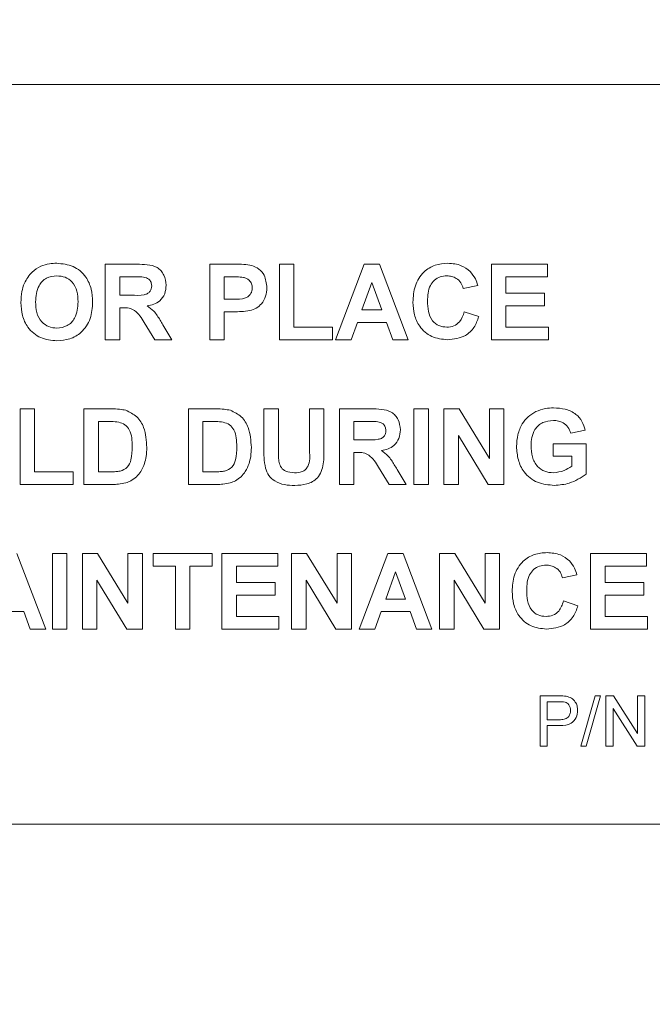
# Model space of a CAD drawing. Extents: x 47 to 321, y 8 to 198.
# Drawn here: x 257 to 258, y 38 to 39 of the extents above; entities that cross this region are included whole.
import ezdxf

# ---------------------------------------------------------------- set-up
doc = ezdxf.new("R2010")
doc.units = 0
doc.header["$LTSCALE"] = 0.125
doc.header["$MEASUREMENT"] = 0
doc.header["$PDSIZE"] = -1
doc.layers.get('0').update_dxf_attribs({"linetype": 'CONTINUOUS'})
doc.layers.get('DEFPOINTS').update_dxf_attribs({"linetype": 'CONTINUOUS'})
doc.styles.add('SIM1', font='ROMANS')
doc.dimstyles.get("Standard").update_dxf_attribs({"dimtxt": 0.18, "dimasz": 0.18, "dimexe": 0.18, "dimexo": 0.0625, "dimgap": 0.09, "dimtad": 0, "dimtih": 1, "dimtoh": 1, "dimdec": 4, "dimzin": 0, "dimdsep": 46, "dimtxsty": 'Standard', "dimcen": 0.09, "dimadec": 0, "dimazin": 0, "dimtfac": 1, "dimtdec": 4, "dimtofl": 0, "dimtmove": 0, "dimatfit": 3, "dimfxl": 1, "dimtolj": 1, "dimtzin": 0, "dimarcsym": 0})

# ---------------------------------------------------------------- blocks, each defined once
blk = doc.blocks.new('*D2')
at = {"color": 0, "linetype": 'Continuous', "lineweight": -2, "transparency": 16777216}
for p, q in [((268.7199, 72.1196), (228.8519, 72.1196)), ((229.8519, 70.6796), (229.8519, 44.2098)), ((229.8519, 31.5204), (229.8519, 40.1907)), ((252.5965, 30.0804), (228.8519, 30.0804))]:
    blk.add_line(p, q, dxfattribs=at)
at = {"color": 0, "linetype": 'Continuous', "transparency": 16777216}
for points in [[(229.6119, 70.6796), (230.0919, 70.6796), (229.8519, 72.1196)], [(229.6119, 31.5204), (230.0919, 31.5204), (229.8519, 30.0804)]]:
    blk.add_solid(points, dxfattribs=at)
at = {"layer": 'DEFPOINTS', "color": 0, "linetype": 'Continuous', "transparency": 16777216}
for p in [(268.7824, 72.1196), (229.8519, 30.0804), (252.659, 30.0804)]:
    blk.add_point(p, dxfattribs=at)
at = {"color": 0, "linetype": 'Continuous', "transparency": 16777216, "insert": (229.8519, 42.2003), "char_height": 2.2, "attachment_point": 5, "style": 'SIM1'}
blk.add_mtext('\\A1;42 [106.78]', dxfattribs=at)
blk = doc.blocks.new('A$C7B24320B')
at = {"color": 7, "linetype": 'Continuous', "lineweight": 15}
for p, q in [((4.8632, 9.1878), (0.8632, 9.1878)), ((3.3843, 8.8992), (3.4352, 8.8992)), ((3.3843, 8.7779), (3.3843, 8.8992)), ((3.5523, 8.8992), (3.5911, 8.8992)), ((3.5523, 8.7779), (3.5523, 8.8992)), ((3.6643, 8.7779), (3.6643, 8.8992)), ((3.6643, 8.8992), (3.6876, 8.8992)), ((3.6876, 8.8992), (3.6876, 8.7981)), ((3.7545, 8.7779), (3.8004, 8.8992)), ((3.8004, 8.8992), (3.8251, 8.8992)), ((3.8251, 8.8992), (3.8712, 8.7779)), ((4.005, 8.7779), (4.005, 8.8992)), ((4.005, 8.8992), (4.0952, 8.8992)), ((4.0952, 8.8992), (4.0952, 8.879)), ((3.4076, 8.879), (3.4076, 8.8495)), ((3.4274, 8.879), (3.4076, 8.879)), ((3.5756, 8.879), (3.5756, 8.8432)), ((3.588, 8.879), (3.5756, 8.879)), ((4.0952, 8.879), (4.0283, 8.879)), ((4.0283, 8.879), (4.0283, 8.8526)), ((3.8129, 8.8697), (3.797, 8.8261)), ((3.8288, 8.8261), (3.8129, 8.8697)), ((3.9832, 8.865), (3.9599, 8.8604)), ((3.4076, 8.8495), (3.4264, 8.8495)), ((3.5756, 8.8432), (3.5896, 8.8432)), ((4.0283, 8.8526), (4.0905, 8.8526)), ((4.0905, 8.8526), (4.0905, 8.8324)), ((3.4128, 8.8292), (3.4076, 8.8292)), ((3.4076, 8.8292), (3.4076, 8.7779)), ((3.5756, 8.823), (3.5756, 8.7779)), ((3.5916, 8.823), (3.5756, 8.823)), ((3.797, 8.8261), (3.8288, 8.8261)), ((3.9614, 8.823), (3.9847, 8.8152)), ((4.0905, 8.8324), (4.0283, 8.8324)), ((4.0283, 8.8324), (4.0283, 8.7981)), ((3.4643, 8.7779), (3.4471, 8.8055)), ((3.4769, 8.8019), (3.4916, 8.7779)), ((3.6876, 8.7981), (3.7499, 8.7981)), ((3.7499, 8.7981), (3.7499, 8.7779)), ((3.7896, 8.8059), (3.7794, 8.7779)), ((3.8362, 8.8059), (3.7896, 8.8059)), ((3.8464, 8.7779), (3.8362, 8.8059)), ((4.0283, 8.7981), (4.0968, 8.7981)), ((4.0968, 8.7981), (4.0968, 8.7779)), ((3.4076, 8.7779), (3.3843, 8.7779)), ((3.4916, 8.7779), (3.4643, 8.7779)), ((3.5756, 8.7779), (3.5523, 8.7779)), ((3.7499, 8.7779), (3.6643, 8.7779)), ((3.7794, 8.7779), (3.7545, 8.7779)), ((3.8712, 8.7779), (3.8464, 8.7779)), ((4.0968, 8.7779), (4.005, 8.7779)), ((3.2474, 8.5456), (3.2474, 8.667)), ((3.2474, 8.667), (3.2707, 8.667)), ((3.2707, 8.667), (3.2707, 8.5659)), ((3.3501, 8.667), (3.3946, 8.667)), ((3.3501, 8.5456), (3.3501, 8.667)), ((3.5181, 8.667), (3.5626, 8.667)), ((3.5181, 8.5456), (3.5181, 8.667)), ((3.6394, 8.667), (3.6627, 8.667)), ((3.6394, 8.6025), (3.6394, 8.667)), ((3.6627, 8.667), (3.6627, 8.6011)), ((3.7125, 8.667), (3.7359, 8.667)), ((3.7125, 8.5997), (3.7125, 8.667)), ((3.7359, 8.667), (3.7359, 8.6035)), ((3.7607, 8.667), (3.8117, 8.667)), ((3.7607, 8.5456), (3.7607, 8.667)), ((3.8805, 8.667), (3.9039, 8.667)), ((3.8805, 8.5456), (3.8805, 8.667)), ((3.9039, 8.667), (3.9039, 8.5456)), ((3.9287, 8.667), (3.9531, 8.667)), ((3.9287, 8.5456), (3.9287, 8.667)), ((3.9531, 8.667), (4.0019, 8.5873)), ((4.0019, 8.667), (4.0252, 8.667)), ((4.0019, 8.5873), (4.0019, 8.667)), ((4.0252, 8.667), (4.0252, 8.5456)), ((3.3734, 8.6468), (3.3734, 8.5659)), ((3.3849, 8.6468), (3.3734, 8.6468)), ((3.5414, 8.6468), (3.5414, 8.5659)), ((3.5529, 8.6468), (3.5414, 8.6468)), ((3.7841, 8.6468), (3.7841, 8.6172)), ((3.8039, 8.6468), (3.7841, 8.6468)), ((4.1559, 8.6328), (4.1325, 8.6281)), ((3.7841, 8.6172), (3.8029, 8.6172)), ((4.0001, 8.5456), (3.9521, 8.6242)), ((3.9521, 8.6242), (3.9521, 8.5456)), ((4.1045, 8.611), (4.1574, 8.611)), ((4.1045, 8.5908), (4.1045, 8.611)), ((4.1574, 8.611), (4.1574, 8.5622)), ((3.7893, 8.597), (3.7841, 8.597)), ((3.7841, 8.597), (3.7841, 8.5456)), ((4.1341, 8.5908), (4.1045, 8.5908)), ((4.1341, 8.5749), (4.1341, 8.5908)), ((3.8408, 8.5456), (3.8235, 8.5732)), ((3.8534, 8.5697), (3.8681, 8.5456)), ((3.2707, 8.5659), (3.3329, 8.5659)), ((3.3329, 8.5659), (3.3329, 8.5456)), ((3.3734, 8.5659), (3.3926, 8.5659)), ((3.5414, 8.5659), (3.5606, 8.5659)), ((3.3329, 8.5456), (3.2474, 8.5456)), ((3.3959, 8.5456), (3.3501, 8.5456)), ((3.5639, 8.5456), (3.5181, 8.5456)), ((3.7841, 8.5456), (3.7607, 8.5456)), ((3.8681, 8.5456), (3.8408, 8.5456)), ((3.9039, 8.5456), (3.8805, 8.5456)), ((3.9521, 8.5456), (3.9287, 8.5456)), ((4.0252, 8.5456), (4.0001, 8.5456)), ((3.2425, 8.4347), (3.2886, 8.3134)), ((3.2995, 8.4347), (3.3228, 8.4347)), ((3.2995, 8.3134), (3.2995, 8.4347)), ((3.3228, 8.4347), (3.3228, 8.3134)), ((3.3477, 8.4347), (3.3721, 8.4347)), ((3.3477, 8.3134), (3.3477, 8.4347)), ((3.3721, 8.4347), (3.4208, 8.355)), ((3.4208, 8.4347), (3.4442, 8.4347)), ((3.4208, 8.355), (3.4208, 8.4347)), ((3.4442, 8.4347), (3.4442, 8.3134)), ((3.4613, 8.4347), (3.5562, 8.4347)), ((3.4613, 8.4145), (3.4613, 8.4347)), ((3.5562, 8.4347), (3.5562, 8.4145)), ((3.5717, 8.4347), (3.662, 8.4347)), ((3.5717, 8.3134), (3.5717, 8.4347)), ((3.662, 8.4347), (3.662, 8.4145)), ((3.6837, 8.3134), (3.6837, 8.4347)), ((3.6837, 8.4347), (3.7081, 8.4347)), ((3.7081, 8.4347), (3.7569, 8.355)), ((3.7569, 8.4347), (3.7802, 8.4347)), ((3.7569, 8.355), (3.7569, 8.4347)), ((3.7802, 8.4347), (3.7802, 8.3134)), ((3.7926, 8.3134), (3.8385, 8.4347)), ((3.8385, 8.4347), (3.8632, 8.4347)), ((3.8632, 8.4347), (3.9093, 8.3134)), ((3.9217, 8.3134), (3.9217, 8.4347)), ((3.9217, 8.4347), (3.9461, 8.4347)), ((3.9461, 8.4347), (3.9949, 8.355)), ((3.9949, 8.4347), (4.0182, 8.4347)), ((3.9949, 8.355), (3.9949, 8.4347)), ((4.0182, 8.4347), (4.0182, 8.3134)), ((4.1644, 8.3134), (4.1644, 8.4347)), ((4.1644, 8.4347), (4.2546, 8.4347)), ((4.2546, 8.4347), (4.2546, 8.4145)), ((3.4971, 8.4145), (3.4613, 8.4145)), ((3.4971, 8.3134), (3.4971, 8.4145)), ((3.5562, 8.4145), (3.5204, 8.4145)), ((3.5204, 8.4145), (3.5204, 8.3134)), ((3.662, 8.4145), (3.5951, 8.4145)), ((3.5951, 8.4145), (3.5951, 8.388)), ((4.1878, 8.4145), (4.1878, 8.388)), ((4.2546, 8.4145), (4.1878, 8.4145)), ((3.851, 8.4052), (3.8351, 8.3616)), ((3.8669, 8.3616), (3.851, 8.4052)), ((4.1426, 8.4005), (4.1193, 8.3958)), ((3.4191, 8.3134), (3.3711, 8.3919)), ((3.3711, 8.3919), (3.3711, 8.3134)), ((3.5951, 8.388), (3.6573, 8.388)), ((3.6573, 8.388), (3.6573, 8.3678)), ((3.7551, 8.3134), (3.7071, 8.3919)), ((3.7071, 8.3919), (3.7071, 8.3134)), ((3.9931, 8.3134), (3.9451, 8.3919)), ((3.9451, 8.3919), (3.9451, 8.3134)), ((4.1878, 8.388), (4.25, 8.388)), ((4.25, 8.388), (4.25, 8.3678)), ((3.5951, 8.3678), (3.5951, 8.3336)), ((3.6573, 8.3678), (3.5951, 8.3678)), ((4.1878, 8.3678), (4.1878, 8.3336)), ((4.25, 8.3678), (4.1878, 8.3678)), ((3.8351, 8.3616), (3.8669, 8.3616)), ((4.1209, 8.3585), (4.1442, 8.3507)), ((3.2536, 8.3414), (3.2071, 8.3414)), ((3.2639, 8.3134), (3.2536, 8.3414)), ((3.5951, 8.3336), (3.6635, 8.3336)), ((3.6635, 8.3336), (3.6635, 8.3134)), ((3.8278, 8.3414), (3.8175, 8.3134)), ((3.8743, 8.3414), (3.8278, 8.3414)), ((3.8846, 8.3134), (3.8743, 8.3414)), ((4.1878, 8.3336), (4.2562, 8.3336)), ((4.2562, 8.3336), (4.2562, 8.3134)), ((3.2886, 8.3134), (3.2639, 8.3134)), ((3.3228, 8.3134), (3.2995, 8.3134)), ((3.3711, 8.3134), (3.3477, 8.3134)), ((3.4442, 8.3134), (3.4191, 8.3134)), ((3.5204, 8.3134), (3.4971, 8.3134)), ((3.6635, 8.3134), (3.5717, 8.3134)), ((3.7071, 8.3134), (3.6837, 8.3134)), ((3.7802, 8.3134), (3.7551, 8.3134)), ((3.8175, 8.3134), (3.7926, 8.3134)), ((3.9093, 8.3134), (3.8846, 8.3134)), ((3.9451, 8.3134), (3.9217, 8.3134)), ((4.0182, 8.3134), (3.9931, 8.3134)), ((4.2562, 8.3134), (4.1644, 8.3134)), ((4.0835, 8.1253), (4.0835, 8.2062)), ((4.0835, 8.2062), (4.1132, 8.2062)), ((4.1488, 8.1253), (4.1716, 8.2062)), ((4.1802, 8.2062), (4.1574, 8.1253)), ((4.1716, 8.2062), (4.1802, 8.2062)), ((4.1892, 8.2062), (4.2013, 8.2062)), ((4.1892, 8.1253), (4.1892, 8.2062)), ((4.2013, 8.2062), (4.24, 8.1458)), ((4.24, 8.2062), (4.2515, 8.2062)), ((4.24, 8.1458), (4.24, 8.2062)), ((4.2515, 8.2062), (4.2515, 8.1253)), ((4.1142, 8.1968), (4.0949, 8.1968)), ((4.0949, 8.1968), (4.0949, 8.1678)), ((4.2394, 8.1253), (4.2006, 8.1856)), ((4.2006, 8.1856), (4.2006, 8.1253)), ((4.0949, 8.1678), (4.1144, 8.1678)), ((4.1147, 8.1585), (4.0949, 8.1585)), ((4.0949, 8.1585), (4.0949, 8.1253)), ((4.0949, 8.1253), (4.0835, 8.1253)), ((4.1574, 8.1253), (4.1488, 8.1253)), ((4.2006, 8.1253), (4.1892, 8.1253)), ((4.2515, 8.1253), (4.2394, 8.1253)), ((0.8632, 8.0003), (4.8632, 8.0003))]:
    blk.add_line(p, q, dxfattribs=at)
for points, knots in [([(3.2544, 8.8687), (3.258, 8.8751), (3.2644, 8.8867), (3.2757, 8.8932), (3.2808, 8.896)], [0, 0, 0, 0, 0.559928, 1, 1, 1, 1]), ([(3.2808, 8.896), (3.2854, 8.8976), (3.2937, 8.9004), (3.3025, 8.9007), (3.3063, 8.9008)], [0, 0, 0, 0, 0.559594, 1, 1, 1, 1]), ([(3.3063, 8.9008), (3.3154, 8.8999), (3.3334, 8.8982), (3.3535, 8.8811), (3.3629, 8.8596), (3.3637, 8.8455), (3.3641, 8.8384)], [0, 0, 0, 0, 0.279844, 0.558673, 0.778998, 1, 1, 1, 1]), ([(3.4352, 8.8992), (3.4407, 8.8992), (3.4517, 8.899), (3.4657, 8.8961), (3.4743, 8.8888), (3.4806, 8.8796), (3.4816, 8.8712), (3.4823, 8.8656)], [0, 0, 0, 0, 0.251131, 0.500525, 0.625749, 0.751076, 1, 1, 1, 1]), ([(3.5911, 8.8992), (3.5965, 8.8993), (3.6061, 8.8993), (3.6157, 8.898), (3.6199, 8.8974)], [0, 0, 0, 0, 0.56033, 1, 1, 1, 1]), ([(3.6199, 8.8974), (3.6239, 8.8957), (3.632, 8.8924), (3.6422, 8.8798), (3.6434, 8.8685), (3.6441, 8.8616)], [0, 0, 0, 0, 0.280075, 0.560804, 1, 1, 1, 1]), ([(3.879, 8.8383), (3.8795, 8.8472), (3.8806, 8.865), (3.8942, 8.8868), (3.9142, 8.8992), (3.9281, 8.9003), (3.9351, 8.9008)], [0, 0, 0, 0, 0.2806915, 0.5596293, 0.7795303, 1, 1, 1, 1]), ([(3.9351, 8.9008), (3.9426, 8.9003), (3.9559, 8.8993), (3.9663, 8.8911), (3.9709, 8.8875)], [0, 0, 0, 0, 0.559904, 1, 1, 1, 1]), ([(3.9709, 8.8875), (3.974, 8.8838), (3.9795, 8.877), (3.9821, 8.8687), (3.9832, 8.865)], [0, 0, 0, 0, 0.558961, 1, 1, 1, 1]), ([(3.3066, 8.8806), (3.3009, 8.8799), (3.2893, 8.8786), (3.2739, 8.8628), (3.2729, 8.8478), (3.2723, 8.8387)], [0, 0, 0, 0, 0.2802752, 0.5598597, 1, 1, 1, 1]), ([(3.3407, 8.839), (3.3405, 8.8447), (3.34, 8.8561), (3.3326, 8.8708), (3.3201, 8.8794), (3.3111, 8.8802), (3.3066, 8.8806)], [0, 0, 0, 0, 0.281084, 0.559977, 0.779697, 1, 1, 1, 1]), ([(3.446, 8.8786), (3.4425, 8.8788), (3.4364, 8.8791), (3.4302, 8.879), (3.4274, 8.879)], [0, 0, 0, 0, 0.5599313, 1, 1, 1, 1]), ([(3.459, 8.8646), (3.4588, 8.8665), (3.4585, 8.8705), (3.454, 8.8765), (3.449, 8.8778), (3.446, 8.8786)], [0, 0, 0, 0, 0.280971, 0.56117, 1, 1, 1, 1]), ([(3.6064, 8.8782), (3.603, 8.8785), (3.5968, 8.879), (3.5907, 8.879), (3.588, 8.879)], [0, 0, 0, 0, 0.5597834, 1, 1, 1, 1]), ([(3.6207, 8.8612), (3.6205, 8.8635), (3.6202, 8.8681), (3.6164, 8.8734), (3.6116, 8.8769), (3.6081, 8.8777), (3.6064, 8.8782)], [0, 0, 0, 0, 0.279892, 0.55909, 0.779459, 1, 1, 1, 1]), ([(3.9335, 8.8806), (3.9299, 8.8803), (3.9226, 8.8797), (3.913, 8.8741), (3.9033, 8.8613), (3.9027, 8.8488), (3.9023, 8.8401)], [0, 0, 0, 0, 0.187155, 0.374012, 0.560738, 1, 1, 1, 1]), ([(3.9599, 8.8604), (3.9588, 8.8636), (3.9566, 8.87), (3.9495, 8.8766), (3.9415, 8.8801), (3.9362, 8.8804), (3.9335, 8.8806)], [0, 0, 0, 0, 0.27986, 0.559267, 0.779503, 1, 1, 1, 1]), ([(3.2489, 8.8378), (3.2491, 8.8438), (3.2494, 8.8543), (3.2528, 8.8643), (3.2544, 8.8687)], [0, 0, 0, 0, 0.560203, 1, 1, 1, 1]), ([(3.4264, 8.8495), (3.4333, 8.8492), (3.4419, 8.8489), (3.4519, 8.8516), (3.456, 8.8548), (3.4586, 8.8594), (3.4588, 8.8628), (3.459, 8.8646)], [0, 0, 0, 0, 0.500909, 0.625734, 0.750333, 0.874963, 1, 1, 1, 1]), ([(3.4823, 8.8656), (3.4819, 8.8609), (3.4811, 8.8516), (3.4732, 8.8405), (3.4627, 8.8344), (3.4555, 8.833), (3.4519, 8.8323)], [0, 0, 0, 0, 0.279914, 0.55899, 0.779176, 1, 1, 1, 1]), ([(3.5896, 8.8432), (3.5967, 8.843), (3.6054, 8.8426), (3.6146, 8.8476), (3.6181, 8.8514), (3.6204, 8.8561), (3.6206, 8.8595), (3.6207, 8.8612)], [0, 0, 0, 0, 0.499708, 0.62485, 0.74986, 0.874982, 1, 1, 1, 1]), ([(3.6441, 8.8616), (3.6438, 8.8569), (3.6432, 8.8476), (3.6366, 8.8361), (3.6274, 8.8283), (3.6205, 8.8259), (3.617, 8.8248)], [0, 0, 0, 0, 0.280262, 0.559879, 0.779904, 1, 1, 1, 1]), ([(3.2723, 8.8387), (3.2726, 8.8329), (3.2731, 8.8215), (3.2807, 8.8068), (3.2931, 8.7979), (3.3021, 8.797), (3.3066, 8.7966)], [0, 0, 0, 0, 0.2809801, 0.560128, 0.7799287, 1, 1, 1, 1]), ([(3.3066, 8.7966), (3.3124, 8.7973), (3.3239, 8.7988), (3.339, 8.8148), (3.3401, 8.8298), (3.3407, 8.839)], [0, 0, 0, 0, 0.279987, 0.559729, 1, 1, 1, 1]), ([(3.3641, 8.8384), (3.3635, 8.8294), (3.3623, 8.8115), (3.3481, 8.7898), (3.3278, 8.7779), (3.3137, 8.7769), (3.3067, 8.7764)], [0, 0, 0, 0, 0.280535, 0.559472, 0.779416, 1, 1, 1, 1]), ([(3.9343, 8.7779), (3.9257, 8.7789), (3.9083, 8.7808), (3.8894, 8.7975), (3.8801, 8.818), (3.8793, 8.8315), (3.879, 8.8383)], [0, 0, 0, 0, 0.279559, 0.558715, 0.779012, 1, 1, 1, 1]), ([(3.9023, 8.8401), (3.9025, 8.8346), (3.9029, 8.8235), (3.9085, 8.8086), (3.9203, 8.7994), (3.929, 8.7986), (3.9334, 8.7981)], [0, 0, 0, 0, 0.281383, 0.560526, 0.780076, 1, 1, 1, 1]), ([(3.3067, 8.7764), (3.2977, 8.7772), (3.2798, 8.7788), (3.2597, 8.7956), (3.2501, 8.8168), (3.2493, 8.8308), (3.2489, 8.8378)], [0, 0, 0, 0, 0.27994, 0.558709, 0.77905, 1, 1, 1, 1]), ([(3.4471, 8.8055), (3.4427, 8.8128), (3.4366, 8.823), (3.4227, 8.8294), (3.4161, 8.8293), (3.4128, 8.8292)], [0, 0, 0, 0, 0.5610093, 0.779296, 1, 1, 1, 1]), ([(3.4519, 8.8323), (3.4556, 8.8296), (3.4616, 8.8253), (3.4679, 8.8169), (3.4726, 8.8095), (3.4755, 8.8045), (3.4769, 8.8019)], [0, 0, 0, 0, 0.339606, 0.559615, 0.779815, 1, 1, 1, 1]), ([(3.617, 8.8248), (3.6123, 8.8242), (3.6038, 8.823), (3.5953, 8.823), (3.5916, 8.823)], [0, 0, 0, 0, 0.559791, 1, 1, 1, 1]), ([(3.9334, 8.7981), (3.9372, 8.7985), (3.9448, 8.7993), (3.9564, 8.8078), (3.9595, 8.8172), (3.9614, 8.823)], [0, 0, 0, 0, 0.280445, 0.560468, 1, 1, 1, 1]), ([(3.9847, 8.8152), (3.9826, 8.8092), (3.9783, 8.7972), (3.9611, 8.7807), (3.9445, 8.779), (3.9343, 8.7779)], [0, 0, 0, 0, 0.2812698, 0.5613987, 1, 1, 1, 1]), ([(3.3946, 8.667), (3.3989, 8.667), (3.4066, 8.6669), (3.4142, 8.6654), (3.4175, 8.6647)], [0, 0, 0, 0, 0.560255, 1, 1, 1, 1]), ([(3.4175, 8.6647), (3.4238, 8.6617), (3.4363, 8.6558), (3.4494, 8.6337), (3.4505, 8.616), (3.4512, 8.6051)], [0, 0, 0, 0, 0.279082, 0.559337, 1, 1, 1, 1]), ([(3.5626, 8.667), (3.5669, 8.667), (3.5746, 8.6669), (3.5822, 8.6654), (3.5855, 8.6647)], [0, 0, 0, 0, 0.560255, 1, 1, 1, 1]), ([(3.5855, 8.6647), (3.5918, 8.6617), (3.6044, 8.6558), (3.6174, 8.6337), (3.6185, 8.616), (3.6192, 8.6051)], [0, 0, 0, 0, 0.279069, 0.559334, 1, 1, 1, 1]), ([(3.8117, 8.667), (3.8172, 8.6669), (3.8282, 8.6667), (3.8422, 8.6638), (3.8508, 8.6566), (3.8571, 8.6473), (3.8581, 8.6389), (3.8587, 8.6334)], [0, 0, 0, 0, 0.251129, 0.500522, 0.625758, 0.751074, 1, 1, 1, 1]), ([(4.0762, 8.6625), (4.0814, 8.6646), (4.0906, 8.6682), (4.1005, 8.6684), (4.1049, 8.6685)], [0, 0, 0, 0, 0.559226, 1, 1, 1, 1]), ([(4.1049, 8.6685), (4.1113, 8.6682), (4.124, 8.6676), (4.1406, 8.6599), (4.1516, 8.6472), (4.1544, 8.6376), (4.1559, 8.6328)], [0, 0, 0, 0, 0.280671, 0.55987, 0.779758, 1, 1, 1, 1]), ([(4.0454, 8.6067), (4.0458, 8.613), (4.0466, 8.6256), (4.0534, 8.642), (4.0635, 8.6548), (4.072, 8.66), (4.0762, 8.6625)], [0, 0, 0, 0, 0.280102, 0.559978, 0.779945, 1, 1, 1, 1]), ([(3.406, 8.6456), (3.4021, 8.646), (3.3951, 8.6468), (3.388, 8.6468), (3.3849, 8.6468)], [0, 0, 0, 0, 0.559729, 1, 1, 1, 1]), ([(3.4278, 8.6063), (3.4276, 8.6157), (3.4273, 8.6289), (3.4165, 8.6424), (3.4095, 8.6445), (3.406, 8.6456)], [0, 0, 0, 0, 0.559423, 0.779511, 1, 1, 1, 1]), ([(3.574, 8.6456), (3.5701, 8.646), (3.5631, 8.6468), (3.556, 8.6468), (3.5529, 8.6468)], [0, 0, 0, 0, 0.559729, 1, 1, 1, 1]), ([(3.5958, 8.6063), (3.5956, 8.6157), (3.5953, 8.6289), (3.5846, 8.6424), (3.5775, 8.6445), (3.574, 8.6456)], [0, 0, 0, 0, 0.559432, 0.779507, 1, 1, 1, 1]), ([(3.8225, 8.6464), (3.819, 8.6465), (3.8128, 8.6468), (3.8066, 8.6468), (3.8039, 8.6468)], [0, 0, 0, 0, 0.559895, 1, 1, 1, 1]), ([(3.8354, 8.6323), (3.8352, 8.6343), (3.8349, 8.6382), (3.8305, 8.6442), (3.8255, 8.6456), (3.8225, 8.6464)], [0, 0, 0, 0, 0.28101, 0.561248, 1, 1, 1, 1]), ([(3.8587, 8.6334), (3.8583, 8.6287), (3.8576, 8.6193), (3.8496, 8.6083), (3.8391, 8.6022), (3.8319, 8.6007), (3.8283, 8.6)], [0, 0, 0, 0, 0.2799983, 0.5589854, 0.7792093, 1, 1, 1, 1]), ([(4.1046, 8.6483), (4.0988, 8.6478), (4.0872, 8.6467), (4.0746, 8.6353), (4.0694, 8.6213), (4.069, 8.6122), (4.0688, 8.6077)], [0, 0, 0, 0, 0.2798032, 0.5583361, 0.7788313, 1, 1, 1, 1]), ([(4.1325, 8.6281), (4.1313, 8.6314), (4.1288, 8.6379), (4.1212, 8.6445), (4.1128, 8.6479), (4.1073, 8.6482), (4.1046, 8.6483)], [0, 0, 0, 0, 0.2798016, 0.5592784, 0.7794594, 1, 1, 1, 1]), ([(3.8029, 8.6172), (3.8097, 8.617), (3.8183, 8.6167), (3.8283, 8.6193), (3.8325, 8.6225), (3.8351, 8.6271), (3.8353, 8.6306), (3.8354, 8.6323)], [0, 0, 0, 0, 0.500909, 0.625734, 0.750333, 0.874963, 1, 1, 1, 1]), ([(3.4081, 8.567), (3.4124, 8.5687), (3.4211, 8.572), (3.4273, 8.5879), (3.4276, 8.5993), (3.4278, 8.6063)], [0, 0, 0, 0, 0.278211, 0.55803, 1, 1, 1, 1]), ([(3.4512, 8.6051), (3.4511, 8.6002), (3.4508, 8.5915), (3.4485, 8.583), (3.4475, 8.5793)], [0, 0, 0, 0, 0.560157, 1, 1, 1, 1]), ([(3.5761, 8.567), (3.5804, 8.5687), (3.5891, 8.572), (3.5953, 8.5879), (3.5956, 8.5993), (3.5958, 8.6063)], [0, 0, 0, 0, 0.2782116, 0.5580313, 1, 1, 1, 1]), ([(3.6192, 8.6051), (3.6191, 8.6002), (3.6188, 8.5915), (3.6165, 8.583), (3.6155, 8.5793)], [0, 0, 0, 0, 0.560157, 1, 1, 1, 1]), ([(3.6418, 8.5719), (3.6409, 8.5776), (3.6394, 8.5877), (3.6394, 8.598), (3.6394, 8.6025)], [0, 0, 0, 0, 0.559654, 1, 1, 1, 1]), ([(3.6627, 8.6011), (3.6627, 8.5973), (3.6627, 8.5905), (3.6634, 8.5838), (3.6637, 8.5808)], [0, 0, 0, 0, 0.5602, 1, 1, 1, 1]), ([(3.7359, 8.6035), (3.736, 8.5953), (3.7363, 8.5789), (3.7286, 8.5555), (3.7086, 8.5449), (3.6956, 8.5444), (3.6891, 8.5441)], [0, 0, 0, 0, 0.282202, 0.559189, 0.778871, 1, 1, 1, 1]), ([(4.1062, 8.5441), (4.097, 8.5449), (4.0785, 8.5466), (4.0572, 8.5632), (4.0471, 8.5851), (4.046, 8.5995), (4.0454, 8.6067)], [0, 0, 0, 0, 0.280092, 0.558753, 0.779166, 1, 1, 1, 1]), ([(4.0688, 8.6077), (4.069, 8.6018), (4.0696, 8.5899), (4.0774, 8.5745), (4.0905, 8.5656), (4.0998, 8.5647), (4.1045, 8.5643)], [0, 0, 0, 0, 0.281069, 0.560002, 0.779767, 1, 1, 1, 1]), ([(3.6884, 8.5643), (3.6926, 8.5645), (3.6991, 8.5648), (3.7064, 8.5694), (3.7141, 8.5798), (3.7132, 8.5909), (3.7125, 8.5997)], [0, 0, 0, 0, 0.250016, 0.37515, 0.500404, 1, 1, 1, 1]), ([(3.8235, 8.5732), (3.8192, 8.5805), (3.8131, 8.5908), (3.7991, 8.5971), (3.7926, 8.597), (3.7893, 8.597)], [0, 0, 0, 0, 0.560949, 0.779287, 1, 1, 1, 1]), ([(3.8283, 8.6), (3.832, 8.5974), (3.8381, 8.593), (3.8443, 8.5847), (3.849, 8.5773), (3.8519, 8.5722), (3.8534, 8.5697)], [0, 0, 0, 0, 0.339606, 0.559615, 0.779815, 1, 1, 1, 1]), ([(3.4475, 8.5793), (3.4457, 8.5749), (3.4427, 8.567), (3.437, 8.5607), (3.4345, 8.5579)], [0, 0, 0, 0, 0.560049, 1, 1, 1, 1]), ([(3.6155, 8.5793), (3.6138, 8.5749), (3.6107, 8.567), (3.605, 8.5607), (3.6026, 8.5579)], [0, 0, 0, 0, 0.560074, 1, 1, 1, 1]), ([(3.6891, 8.5441), (3.6835, 8.5442), (3.6723, 8.5444), (3.6575, 8.5498), (3.6465, 8.5595), (3.6433, 8.5678), (3.6418, 8.5719)], [0, 0, 0, 0, 0.2810297, 0.5603953, 0.7803014, 1, 1, 1, 1]), ([(3.6637, 8.5808), (3.6647, 8.5779), (3.6667, 8.5722), (3.6757, 8.5653), (3.6836, 8.5647), (3.6884, 8.5643)], [0, 0, 0, 0, 0.280127, 0.560179, 1, 1, 1, 1]), ([(4.1045, 8.5643), (4.1105, 8.5651), (4.1212, 8.5664), (4.1301, 8.5723), (4.1341, 8.5749)], [0, 0, 0, 0, 0.559095, 1, 1, 1, 1]), ([(3.3926, 8.5659), (3.3955, 8.5659), (3.4007, 8.5659), (3.4059, 8.5667), (3.4081, 8.567)], [0, 0, 0, 0, 0.560235, 1, 1, 1, 1]), ([(3.4345, 8.5579), (3.4316, 8.5556), (3.4265, 8.5514), (3.4202, 8.5492), (3.4174, 8.5482)], [0, 0, 0, 0, 0.559404, 1, 1, 1, 1]), ([(3.5606, 8.5659), (3.5635, 8.5659), (3.5687, 8.5659), (3.5739, 8.5667), (3.5761, 8.567)], [0, 0, 0, 0, 0.560235, 1, 1, 1, 1]), ([(3.6026, 8.5579), (3.5997, 8.5556), (3.5945, 8.5514), (3.5882, 8.5492), (3.5854, 8.5482)], [0, 0, 0, 0, 0.559404, 1, 1, 1, 1]), ([(4.1574, 8.5622), (4.1487, 8.5565), (4.133, 8.5463), (4.1144, 8.5448), (4.1062, 8.5441)], [0, 0, 0, 0, 0.558963, 1, 1, 1, 1]), ([(3.4174, 8.5482), (3.4135, 8.5473), (3.4064, 8.5457), (3.3991, 8.5457), (3.3959, 8.5456)], [0, 0, 0, 0, 0.559562, 1, 1, 1, 1]), ([(3.5854, 8.5482), (3.5815, 8.5473), (3.5744, 8.5457), (3.5671, 8.5457), (3.5639, 8.5456)], [0, 0, 0, 0, 0.559562, 1, 1, 1, 1]), ([(4.0384, 8.3738), (4.039, 8.3827), (4.04, 8.4005), (4.0537, 8.4223), (4.0736, 8.4346), (4.0876, 8.4357), (4.0946, 8.4363)], [0, 0, 0, 0, 0.280684, 0.559615, 0.779536, 1, 1, 1, 1]), ([(4.0946, 8.4363), (4.102, 8.4357), (4.1153, 8.4348), (4.1258, 8.4266), (4.1304, 8.423)], [0, 0, 0, 0, 0.559904, 1, 1, 1, 1]), ([(4.093, 8.416), (4.0893, 8.4158), (4.0821, 8.4152), (4.0725, 8.4095), (4.0627, 8.3967), (4.0621, 8.3843), (4.0618, 8.3756)], [0, 0, 0, 0, 0.187157, 0.373979, 0.5607, 1, 1, 1, 1]), ([(4.1193, 8.3958), (4.1182, 8.399), (4.1161, 8.4055), (4.1089, 8.412), (4.1009, 8.4156), (4.0956, 8.4159), (4.093, 8.416)], [0, 0, 0, 0, 0.279759, 0.559275, 0.779473, 1, 1, 1, 1]), ([(4.1304, 8.423), (4.1335, 8.4192), (4.139, 8.4125), (4.1415, 8.4042), (4.1426, 8.4005)], [0, 0, 0, 0, 0.558961, 1, 1, 1, 1]), ([(4.0938, 8.3134), (4.0851, 8.3143), (4.0678, 8.3162), (4.0488, 8.333), (4.0396, 8.3534), (4.0388, 8.367), (4.0384, 8.3738)], [0, 0, 0, 0, 0.27957, 0.558703, 0.779055, 1, 1, 1, 1]), ([(4.0618, 8.3756), (4.0619, 8.37), (4.0623, 8.359), (4.0679, 8.3441), (4.0797, 8.3349), (4.0884, 8.334), (4.0928, 8.3336)], [0, 0, 0, 0, 0.281314, 0.560547, 0.780104, 1, 1, 1, 1]), ([(4.0928, 8.3336), (4.0966, 8.334), (4.1043, 8.3347), (4.1158, 8.3432), (4.119, 8.3527), (4.1209, 8.3585)], [0, 0, 0, 0, 0.280466, 0.560481, 1, 1, 1, 1]), ([(4.1442, 8.3507), (4.142, 8.3447), (4.1377, 8.3327), (4.1205, 8.3162), (4.1039, 8.3144), (4.0938, 8.3134)], [0, 0, 0, 0, 0.2812698, 0.5613987, 1, 1, 1, 1]), ([(4.1132, 8.2062), (4.1154, 8.2062), (4.1194, 8.2061), (4.1234, 8.2056), (4.1252, 8.2054)], [0, 0, 0, 0, 0.560064, 1, 1, 1, 1]), ([(4.1235, 8.1961), (4.1218, 8.1964), (4.1187, 8.1968), (4.1156, 8.1968), (4.1142, 8.1968)], [0, 0, 0, 0, 0.559485, 1, 1, 1, 1]), ([(4.1322, 8.1826), (4.1321, 8.1842), (4.1319, 8.1874), (4.1299, 8.1916), (4.127, 8.1947), (4.1247, 8.1956), (4.1235, 8.1961)], [0, 0, 0, 0, 0.280223, 0.559926, 0.78001, 1, 1, 1, 1]), ([(4.1252, 8.2054), (4.1281, 8.2047), (4.1339, 8.2033), (4.14, 8.197), (4.1431, 8.19), (4.1434, 8.1853), (4.1436, 8.1829)], [0, 0, 0, 0, 0.280063, 0.558866, 0.779447, 1, 1, 1, 1]), ([(4.1144, 8.1678), (4.1168, 8.1679), (4.1218, 8.1681), (4.1284, 8.171), (4.1318, 8.1767), (4.1321, 8.1806), (4.1322, 8.1826)], [0, 0, 0, 0, 0.281366, 0.559719, 0.779359, 1, 1, 1, 1]), ([(4.1436, 8.1829), (4.1432, 8.1789), (4.1423, 8.1708), (4.132, 8.1591), (4.1213, 8.1587), (4.1147, 8.1585)], [0, 0, 0, 0, 0.280758, 0.559694, 1, 1, 1, 1])]:
    blk.add_open_spline(points, degree=3, knots=knots, dxfattribs=at)

msp = doc.modelspace()

# ---------------------------------------------------------------- block references
at = {"linetype": 'Continuous'}
msp.add_blockref('A$C7B24320B', (253.9911, 30.0804), dxfattribs=at)

# ---------------------------------------------------------------- dimensions: what is measured, and where the dimension line sits
dim = msp.add_linear_dim(base=(229.8519, 30.0804), p1=(268.7824, 72.1196), p2=(252.659, 30.0804), angle=90, dimstyle='Standard', override={"dimtxt": 2.2, "dimasz": 1.44, "dimexe": 1, "dimgap": 0.333333, "dimdec": 1, "dimzin": 12, "dimtxsty": 'SIM1', "dimsah": 1, "dimclrd": 0, "dimclre": 0, "dimclrt": 0, "dimtdec": 3, "dimtzin": 12}, dxfattribs=at)
dim.commit()
dim.dimension.update_dxf_attribs({"geometry": '*D2', "text_midpoint": (229.8519, 42.2003), "dimtype": 160})

doc.saveas('drawing.dxf')
